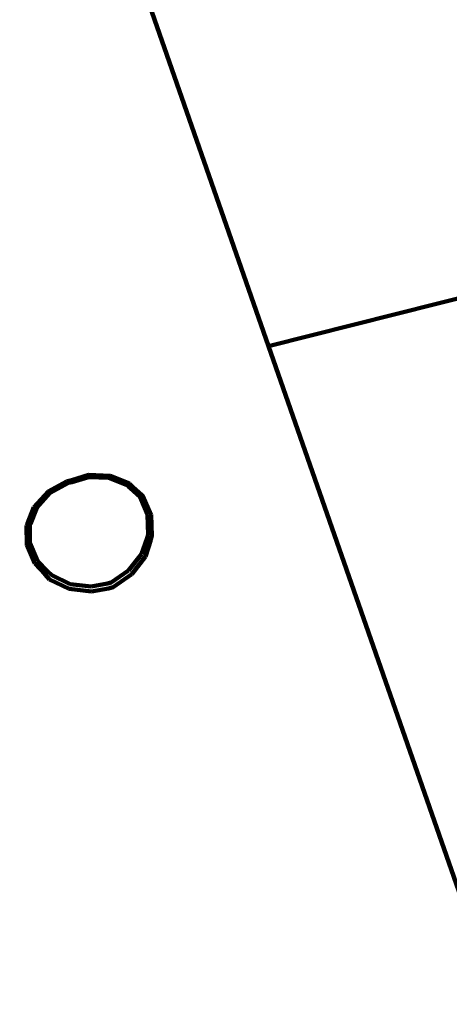
# Model space of a CAD drawing. Units: millimetres. Extents: x -6363 to 7862, y -7441 to 3915.
# Drawn here: x 94 to 271, y -1134 to -728 of the extents above; entities that cross this region are included whole.
import ezdxf
from ezdxf.lldxf.tags import DXFTag

# ---------------------------------------------------------------- set-up
doc = ezdxf.new("R2010")
doc.units = ezdxf.units.MM
doc.header["$MEASUREMENT"] = 0
doc.layers.add('layer 1', color=7, linetype='Continuous')
tags = doc.linetypes.add('New Line1', pattern=[1.5, 1, -0.5]).pattern_tags.tags
tags[6:7] = [DXFTag(74, 4), DXFTag(75, 0), DXFTag(340, '0'), DXFTag(46, 1.0), DXFTag(50, 0.0), DXFTag(44, 0.0), DXFTag(45, 0.0)]
tags[4:5] = [DXFTag(74, 4), DXFTag(75, 0), DXFTag(340, '0'), DXFTag(46, 1.0), DXFTag(50, 0.0), DXFTag(44, 0.0), DXFTag(45, 0.0)]

# ---------------------------------------------------------------- blocks, each defined once
blk = doc.blocks.new('ИК 0159Т-3')
at = {"layer": 'layer 1', "color": 250, "linetype": 'New Line1', "lineweight": 100}
blk.add_open_spline([(1823.7118, -4714.8921), (1744.7521, -4712.7735), (1664.5473, -4700.9458), (1583.3661, -4679.3695), (1583.3661, -4679.3695), (1583.3661, -4679.3695), (1583.3661, -4679.3695), (1583.3661, -4679.3695), (1583.3661, -4679.3695), (1583.366, -4679.3695), (1166.2549, -4568.5098), (1166.2549, -4568.5098), (1166.2549, -4568.5098), (1166.2549, -4568.5098), (1166.2549, -4568.5098), (1166.2549, -4568.5098), (1166.2549, -4568.5098), (1166.2549, -4568.5098), (1162.4609, -4582.5425), (1162.4609, -4582.5425), (1162.4609, -4582.5425), (1162.4609, -4582.5425), (1162.4609, -4582.5427), (1162.4609, -4582.5429), (1162.4609, -4582.5429), (1070.0827, -4924.2188), (779.7269, -5157.0312), (426.1405, -5172.9372), (426.1405, -5172.9372), (426.1405, -5172.9372), (426.1405, -5172.9372), (426.1405, -5172.9372), (426.1405, -5172.9372), (426.14, -5172.9373), (-703.4639, -5223.7521), (-703.4639, -5223.7521), (-703.4639, -5223.7521), (-703.4639, -5223.7521), (-703.4639, -5223.7522), (-703.4638, -5223.7523), (-703.4638, -5223.7523), (-693.2115, -5363.2439), (-1500.2475, -5451.9756), (-1635.7764, -5354.6367), (-1635.7764, -5354.6367), (-1635.7764, -5354.6367), (-1635.7764, -5354.6367), (-1635.7764, -5354.6367), (-1635.7764, -5354.6367), (-1635.7771, -5354.6368), (-3207.8485, -5474.6065), (-3207.8485, -5474.6065), (-3207.8485, -5474.6065), (-3207.8485, -5474.6065), (-3207.8486, -5474.6065), (-3207.8488, -5474.6066), (-3207.8488, -5474.6066), (-3540.93, -5500.025), (-3839.8099, -5329.1836), (-3986.9409, -5029.2806), (-3986.9409, -5029.2806), (-3986.9409, -5029.2806), (-3986.9409, -5029.2806), (-3986.9409, -5029.2805), (-3986.9409, -5029.2805), (-4075.1087, -4849.5648), (-4217.8311, -4701.6105), (-4406.3571, -4598.9105), (-4406.3571, -4598.9105), (-4406.3571, -4598.9105), (-4406.3571, -4598.9105), (-4406.3571, -4598.9105), (-4406.3571, -4598.9105), (-4406.3572, -4598.9105), (-4685.6156, -4446.7839), (-4685.6156, -4446.7839), (-4685.6156, -4446.7839), (-4685.6156, -4446.7839), (-4685.6156, -4446.7839), (-4685.6156, -4446.7839), (-4685.6156, -4446.7839), (-4723.5882, -4426.0983), (-4755.2202, -4407.1409), (-4791.3658, -4383.4067), (-4791.3658, -4383.4067), (-4791.3658, -4383.4067), (-4791.3658, -4383.4067), (-4791.3658, -4383.4067), (-4791.3658, -4383.4067), (-4791.3661, -4383.4065), (-5562.9024, -3876.795), (-5562.9024, -3876.795), (-5562.9024, -3876.795), (-5562.9024, -3876.795), (-5562.9026, -3876.7949), (-5562.9029, -3876.7947), (-5562.9029, -3876.7947), (-6118.3299, -3512.0861), (-6363.3241, -2857.4421), (-6183.8071, -2217.6877), (-6183.8071, -2217.6877), (-6183.8071, -2217.6877), (-6183.8071, -2217.6877), (-6183.8071, -2217.6877), (-6183.8071, -2217.6877), (-6183.8069, -2217.6874), (-5947.3932, -1375.1668), (-5947.3932, -1375.1668), (-5947.3932, -1375.1668), (-5947.3932, -1375.1668), (-5947.3931, -1375.1666), (-5947.393, -1375.1665), (-5947.393, -1375.1665), (-5831.7146, -962.9174), (-5412.3792, -714.9483), (-4995.4026, -812.2183), (-4995.4026, -812.2183), (-4995.4026, -812.2183), (-4995.4026, -812.2183), (-4995.4026, -812.2183), (-4995.4026, -812.2183), (-4995.4025, -812.2183), (-4916.3076, -830.6691), (-4916.3076, -830.6691), (-4916.3076, -830.6691), (-4916.3076, -830.6691), (-4916.3076, -830.6691), (-4916.3076, -830.6691), (-4916.3076, -830.6691), (-4916.3077, -830.6687), (-5280.5807, 200.0209), (-5280.5807, 200.0209), (-5280.5807, 200.0209), (-5280.5807, 200.0209), (-5280.5807, 200.021), (-5280.5808, 200.0212), (-5280.5808, 200.0212), (-5408.8886, 563.0611), (-5266.82, 956.3931), (-4936.1378, 1153.6501), (-4936.1378, 1153.6501), (-4936.1378, 1153.6501), (-4936.1377, 1153.6501), (-4936.1376, 1153.6502), (-4936.1376, 1153.6502), (-4740.8895, 1270.1187), (-4594.42, 1447.3804), (-4516.6914, 1656.1418), (-4516.6914, 1656.1418), (-4516.6914, 1656.1418), (-4516.6913, 1656.1419), (-4516.6913, 1656.142), (-4516.6913, 1656.142), (-4405.2874, 1955.3479), (-4146.2029, 2150.388), (-3827.8559, 2174.6821), (-3827.8559, 2174.6821), (-3827.8559, 2174.6821), (-3827.8559, 2174.6821), (-3827.8559, 2174.6821), (-3827.8559, 2174.6821), (-3827.8552, 2174.6821), (-2431.2634, 2281.2606), (-2431.2634, 2281.2606), (-2431.2634, 2281.2606), (-2431.2634, 2281.2606), (-2431.2634, 2281.2606), (-2431.2634, 2281.2606), (-2431.2634, 2281.2606), (-2431.2633, 2281.2606), (-2260.8795, 2325.8131), (-2260.8795, 2325.8131), (-2260.8795, 2325.8131), (-2260.8795, 2325.8131), (-2260.8794, 2325.8131), (-2260.8793, 2325.8131), (-2260.8793, 2325.8131), (-2114.8909, 2397.5494), (-1979.641, 2439.8541), (-1820.7377, 2463.1677), (-1820.7377, 2463.1677), (-1820.7377, 2463.1677), (-1820.7375, 2463.1677), (-1820.7374, 2463.1677), (-1820.7374, 2463.1677), (-1523.9261, 2506.7148), (-1285.5543, 2660.6875), (-1123.7805, 2913.3189), (-1123.7805, 2913.3189), (-1123.7805, 2913.3189), (-1123.7803, 2913.319), (-1123.7802, 2913.3192), (-1123.7802, 2913.3192), (-892.8416, 3273.9604), (-530.8112, 3507.5229), (-90.488, 3573.6081), (-90.488, 3573.6081), (-90.488, 3573.6081), (-90.488, 3573.6081), (-90.488, 3573.6081), (-90.488, 3573.6081), (-90.4875, 3573.6081), (972.4217, 3733.1332), (972.4217, 3733.1332), (972.4217, 3733.1332), (972.4217, 3733.1332), (972.4219, 3733.1332), (972.422, 3733.1332), (972.422, 3733.1332), (1292.409, 3781.1578), (1592.6933, 3644.2374), (1766.282, 3371.1714), (1766.282, 3371.1714), (1766.282, 3371.1714), (1766.2821, 3371.1713), (1766.2821, 3371.1712), (1766.2821, 3371.1712), (1873.4274, 3202.6252), (1999.1025, 3118.0872), (2154.0345, 3005.3474), (2154.0345, 3005.3474), (2154.0345, 3005.3474), (2154.0346, 3005.3475), (2154.0346, 3005.3476), (2154.0346, 3005.3476), (2200.0078, 3300.8769), (2323.1399, 3522.8381), (2570.4703, 3697.1369), (2570.4703, 3697.1369), (2570.4703, 3697.1369), (2570.4704, 3697.1369), (2570.4706, 3697.137), (2570.4706, 3697.137), (2800.5038, 3859.2461), (3057.677, 3914.7589), (3334.0974, 3861.9715), (3334.0974, 3861.9715), (3334.0974, 3861.9715), (3334.0974, 3861.9715), (3334.0974, 3861.9715), (3334.0974, 3861.9715), (3334.098, 3861.9714), (4481.4056, 3642.8727), (4481.4056, 3642.8727), (4481.4056, 3642.8727), (4481.4056, 3642.8727), (4481.4059, 3642.8726), (4481.4061, 3642.8726), (4481.4061, 3642.8726), (5010.1132, 3541.9063), (5364.1768, 3040.1993), (5282.1468, 2508.225), (5282.1468, 2508.225), (5282.1468, 2508.225), (5282.1468, 2508.225), (5282.1468, 2508.225), (5282.1468, 2508.225), (5282.1468, 2508.2249), (5270.177, 2430.5995), (5270.177, 2430.5995), (5270.177, 2430.5995), (5270.177, 2430.5995), (5270.177, 2430.5995), (5270.177, 2430.5995), (5270.177, 2430.5995), (5270.177, 2430.5995), (5274.9307, 2431.1898), (5274.9307, 2431.1898), (5274.9307, 2431.1898), (5274.9307, 2431.1898), (5274.9307, 2431.1898), (5274.9307, 2431.1898), (5274.9307, 2431.1898), (5274.9315, 2431.1894), (6882.8777, 1630.0419), (6882.8777, 1630.0419), (6882.8777, 1630.0419), (6882.8777, 1630.0419), (6882.878, 1630.0417), (6882.8782, 1630.0416), (6882.8782, 1630.0416), (7378.7431, 1382.9805), (7681.0784, 923.4165), (7711.6585, 370.2561), (7711.6585, 370.2561), (7711.6585, 370.2561), (7711.6585, 370.2561), (7711.6585, 370.2561), (7711.6585, 370.2561), (7711.6586, 370.255), (7844.58, -2034.147), (7844.58, -2034.147), (7844.58, -2034.147), (7844.58, -2034.147), (7844.5801, -2034.1472), (7844.5801, -2034.1473), (7844.5801, -2034.1473), (7862.4412, -2357.2359), (7739.565, -2642.8733), (7492.7407, -2852.1173), (7492.7407, -2852.1173), (7492.7407, -2852.1173), (7492.7405, -2852.1175), (7492.7404, -2852.1177), (7492.7404, -2852.1177), (7065.3764, -3214.4148), (6873.7191, -3786.2507), (7014.9158, -4353.678), (7014.9158, -4353.678), (7014.9158, -4353.678), (7014.9158, -4353.678), (7014.9158, -4353.678), (7014.9158, -4353.678), (7014.9159, -4353.6781), (7174.7364, -5044.6912), (7174.7364, -5044.6912), (7174.7364, -5044.6912), (7174.7364, -5044.6912), (7174.7365, -5044.6916), (7174.7366, -5044.692), (7174.7366, -5044.692), (7373.6954, -5844.2491), (6886.21, -6658.6155), (6087.5033, -6860.9631), (6087.5033, -6860.9631), (6087.5033, -6860.9631), (6087.5033, -6860.9631), (6087.5033, -6860.9631), (6087.5033, -6860.9631), (6087.5027, -6860.9633), (4597.2031, -7238.5219), (4597.2031, -7238.5219), (4597.2031, -7238.5219), (4597.2031, -7238.5219), (4597.2028, -7238.522), (4597.2024, -7238.5221), (4597.2024, -7238.5221), (3796.1683, -7441.4591), (2977.3192, -6953.4648), (2774.6426, -6152.3643), (2774.6426, -6152.3643), (2774.6426, -6152.3643), (2774.6426, -6152.3643), (2774.6426, -6152.3643), (2774.6426, -6152.3643), (2774.6426, -6152.3642), (2577.8188, -5318.3808), (2577.8188, -5318.3808), (2577.8188, -5318.3808), (2577.8188, -5318.3808), (2577.8188, -5318.3808), (2577.8188, -5318.3807), (2577.8188, -5318.3807), (2488.6412, -4965.8971), (2187.1706, -4724.644), (1823.7118, -4714.8921)], degree=3, knots=[0, 0, 0, 0, 0.01111111, 0.01111111, 0.01111111, 0.01111112, 0.02222222, 0.02222222, 0.02222222, 0.02222223, 0.03333333, 0.03333333, 0.03333333, 0.03333334, 0.04444444, 0.04444444, 0.04444444, 0.04444445, 0.05555556, 0.05555556, 0.05555556, 0.05555557, 0.06666667, 0.06666667, 0.06666667, 0.06666668, 0.07777778, 0.07777778, 0.07777778, 0.07777779, 0.08888889, 0.08888889, 0.08888889, 0.0888889, 0.1, 0.1, 0.1, 0.10000001, 0.11111111, 0.11111111, 0.11111111, 0.11111112, 0.12222222, 0.12222222, 0.12222222, 0.12222223, 0.13333333, 0.13333333, 0.13333333, 0.13333334, 0.14444444, 0.14444444, 0.14444444, 0.14444445, 0.15555556, 0.15555556, 0.15555556, 0.15555557, 0.16666667, 0.16666667, 0.16666667, 0.16666668, 0.17777778, 0.17777778, 0.17777778, 0.17777779, 0.18888889, 0.18888889, 0.18888889, 0.1888889, 0.2, 0.2, 0.2, 0.20000001, 0.21111111, 0.21111111, 0.21111111, 0.21111112, 0.22222222, 0.22222222, 0.22222222, 0.22222223, 0.23333333, 0.23333333, 0.23333333, 0.23333334, 0.24444444, 0.24444444, 0.24444444, 0.24444445, 0.25555556, 0.25555556, 0.25555556, 0.25555557, 0.26666667, 0.26666667, 0.26666667, 0.26666668, 0.27777778, 0.27777778, 0.27777778, 0.27777779, 0.28888889, 0.28888889, 0.28888889, 0.2888889, 0.3, 0.3, 0.3, 0.30000001, 0.31111111, 0.31111111, 0.31111111, 0.31111112, 0.32222222, 0.32222222, 0.32222222, 0.32222223, 0.33333333, 0.33333333, 0.33333333, 0.33333334, 0.34444444, 0.34444444, 0.34444444, 0.34444445, 0.35555556, 0.35555556, 0.35555556, 0.35555557, 0.36666667, 0.36666667, 0.36666667, 0.36666668, 0.37777778, 0.37777778, 0.37777778, 0.37777779, 0.38888889, 0.38888889, 0.38888889, 0.3888889, 0.4, 0.4, 0.4, 0.40000001, 0.41111111, 0.41111111, 0.41111111, 0.41111112, 0.42222222, 0.42222222, 0.42222222, 0.42222223, 0.43333333, 0.43333333, 0.43333333, 0.43333334, 0.44444444, 0.44444444, 0.44444444, 0.44444445, 0.45555556, 0.45555556, 0.45555556, 0.45555557, 0.46666667, 0.46666667, 0.46666667, 0.46666668, 0.47777778, 0.47777778, 0.47777778, 0.47777779, 0.48888889, 0.48888889, 0.48888889, 0.4888889, 0.5, 0.5, 0.5, 0.50000001, 0.51111111, 0.51111111, 0.51111111, 0.51111112, 0.52222222, 0.52222222, 0.52222222, 0.52222223, 0.53333333, 0.53333333, 0.53333333, 0.53333334, 0.54444444, 0.54444444, 0.54444444, 0.54444445, 0.55555556, 0.55555556, 0.55555556, 0.55555557, 0.56666667, 0.56666667, 0.56666667, 0.56666668, 0.57777778, 0.57777778, 0.57777778, 0.57777779, 0.58888889, 0.58888889, 0.58888889, 0.5888889, 0.6, 0.6, 0.6, 0.60000001, 0.61111111, 0.61111111, 0.61111111, 0.61111112, 0.62222222, 0.62222222, 0.62222222, 0.62222223, 0.63333333, 0.63333333, 0.63333333, 0.63333334, 0.64444444, 0.64444444, 0.64444444, 0.64444445, 0.65555556, 0.65555556, 0.65555556, 0.65555557, 0.66666667, 0.66666667, 0.66666667, 0.66666668, 0.67777778, 0.67777778, 0.67777778, 0.67777779, 0.68888889, 0.68888889, 0.68888889, 0.6888889, 0.7, 0.7, 0.7, 0.70000001, 0.71111111, 0.71111111, 0.71111111, 0.71111112, 0.72222222, 0.72222222, 0.72222222, 0.72222223, 0.73333333, 0.73333333, 0.73333333, 0.73333334, 0.74444444, 0.74444444, 0.74444444, 0.74444445, 0.75555556, 0.75555556, 0.75555556, 0.75555557, 0.76666667, 0.76666667, 0.76666667, 0.76666668, 0.77777778, 0.77777778, 0.77777778, 0.77777779, 0.78888889, 0.78888889, 0.78888889, 0.7888889, 0.8, 0.8, 0.8, 0.80000001, 0.81111111, 0.81111111, 0.81111111, 0.81111112, 0.82222222, 0.82222222, 0.82222222, 0.82222223, 0.83333333, 0.83333333, 0.83333333, 0.83333334, 0.84444444, 0.84444444, 0.84444444, 0.84444445, 0.85555556, 0.85555556, 0.85555556, 0.85555557, 0.86666667, 0.86666667, 0.86666667, 0.86666668, 0.87777778, 0.87777778, 0.87777778, 0.87777779, 0.88888889, 0.88888889, 0.88888889, 0.8888889, 0.9, 0.9, 0.9, 0.90000001, 0.91111111, 0.91111111, 0.91111111, 0.91111112, 0.92222222, 0.92222222, 0.92222222, 0.92222223, 0.93333333, 0.93333333, 0.93333333, 0.93333334, 0.94444444, 0.94444444, 0.94444444, 0.94444445, 0.95555556, 0.95555556, 0.95555556, 0.95555557, 0.96666667, 0.96666667, 0.96666667, 0.96666668, 0.97777778, 0.97777778, 0.97777778, 0.97777779, 1, 1, 1, 1], dxfattribs=at)
at = {"layer": 'layer 1', "color": 250, "lineweight": 100}
for points in [[(196.5202, -862.3339), (196.5202, -862.3339), (140.2851, -701.1865), (140.2851, -701.1865)], [(196.5202, -862.3339), (196.5202, -862.3339), (353.5517, -822.8035), (353.5517, -822.8035)], [(275.8864, -1089.7657), (275.8864, -1089.7657), (196.5202, -862.3339), (196.5202, -862.3339)], [(115.3724, -917.6174), (115.3724, -917.6174), (122.3995, -915.4779), (122.3995, -915.4779)], [(122.2439, -916.4091), (122.2439, -916.4091), (115.5058, -918.4672), (115.5058, -918.4672)], [(122.0886, -916.2022), (122.0886, -916.2022), (120.9135, -916.563), (120.9135, -916.563)], [(130.5231, -916.4255), (130.5231, -916.4255), (122.0886, -916.2022), (122.0886, -916.2022)], [(130.6814, -916.6506), (130.6814, -916.6506), (122.2439, -916.4091), (122.2439, -916.4091)], [(122.3995, -915.4779), (122.3995, -915.4779), (131.275, -915.7565), (131.275, -915.7565)], [(130.8876, -916.5719), (130.8876, -916.5719), (130.5231, -916.4255), (130.5231, -916.4255)], [(138.1856, -919.6748), (138.1856, -919.6748), (130.6814, -916.6506), (130.6814, -916.6506)], [(131.275, -915.7565), (131.275, -915.7565), (139.1636, -918.949), (139.1636, -918.949)], [(138.0312, -919.4413), (138.0312, -919.4413), (132.048, -917.0381), (132.048, -917.0381)], [(105.6358, -922.3056), (105.6358, -922.3056), (113.5683, -917.9631), (113.5683, -917.9631)], [(114.0364, -918.7299), (114.0364, -918.7299), (106.505, -922.8274), (106.505, -922.8274)], [(114.0405, -918.4856), (114.0405, -918.4856), (106.5186, -922.5581), (106.5186, -922.5581)], [(113.5683, -917.9631), (113.5683, -917.9631), (115.3724, -917.6174), (115.3724, -917.6174)], [(115.5058, -918.4672), (115.5058, -918.4672), (114.0364, -918.7299), (114.0364, -918.7299)], [(115.4218, -918.2494), (115.4218, -918.2494), (114.0405, -918.4856), (114.0405, -918.4856)], [(115.4931, -918.2275), (115.4931, -918.2275), (115.4218, -918.2494), (115.4218, -918.2494)], [(138.2733, -919.6732), (138.2733, -919.6732), (138.0312, -919.4413), (138.0312, -919.4413)], [(139.4638, -920.9017), (139.4638, -920.9017), (138.1856, -919.6748), (138.1856, -919.6748)], [(139.2621, -920.6211), (139.2621, -920.6211), (138.7628, -920.1425), (138.7628, -920.1425)], [(139.1636, -918.949), (139.1636, -918.949), (140.6112, -920.3328), (140.6112, -920.3328)], [(143.5295, -924.4881), (143.5295, -924.4881), (139.2621, -920.6211), (139.2621, -920.6211)], [(143.6055, -924.663), (143.6055, -924.663), (139.4638, -920.9017), (139.4638, -920.9017)], [(140.6112, -920.3328), (140.6112, -920.3328), (144.373, -923.7655), (144.373, -923.7655)], [(99.805, -928.773), (99.805, -928.773), (105.6358, -922.3056), (105.6358, -922.3056)], [(106.505, -922.8274), (106.505, -922.8274), (100.9603, -928.9513), (100.9603, -928.9513)], [(106.5186, -922.5581), (106.5186, -922.5581), (106.274, -922.8274), (106.274, -922.8274)], [(143.6055, -924.663), (143.6055, -924.663), (143.5295, -924.4881), (143.5295, -924.4881)], [(146.6693, -931.7124), (146.6693, -931.7124), (143.6055, -924.663), (143.6055, -924.663)], [(143.6055, -924.663), (143.6055, -924.663), (143.7047, -924.753), (143.7047, -924.753)], [(144.373, -923.7655), (144.373, -923.7655), (145.0866, -926.2352), (145.0866, -926.2352)], [(144.373, -923.7655), (144.373, -923.7655), (144.8943, -924.2412), (144.8943, -924.2412)], [(144.8943, -924.2412), (144.8943, -924.2412), (148.1707, -931.7604), (148.1707, -931.7604)], [(97.1667, -935.5329), (97.1667, -935.5329), (99.805, -928.773), (99.805, -928.773)], [(100.9603, -928.9513), (100.9603, -928.9513), (98.3937, -935.5573), (98.3937, -935.5573)], [(100.9729, -928.6627), (100.9729, -928.6627), (98.4137, -935.2373), (98.4137, -935.2373)], [(102.4714, -927.0131), (102.4714, -927.0131), (100.9729, -928.6627), (100.9729, -928.6627)], [(145.5986, -928.0069), (145.5986, -928.0069), (146.6693, -931.7124), (146.6693, -931.7124)], [(146.8953, -940.1606), (146.8953, -940.1606), (146.6693, -931.7124), (146.6693, -931.7124)], [(148.1707, -931.7604), (148.1707, -931.7604), (148.4826, -940.5545), (148.4826, -940.5545)], [(96.7906, -936.3532), (96.7906, -936.3532), (97.1667, -935.5329), (97.1667, -935.5329)], [(96.8571, -944.3028), (96.8571, -944.3028), (96.7906, -936.3532), (96.7906, -936.3532)], [(98.0966, -936.1909), (98.0966, -936.1909), (98.0783, -936.2299), (98.0783, -936.2299)], [(98.0783, -936.2299), (98.0783, -936.2299), (98.132, -943.5086), (98.132, -943.5086)], [(98.4137, -935.2373), (98.4137, -935.2373), (98.0951, -935.8898), (98.0951, -935.8898)], [(98.0951, -935.8898), (98.0951, -935.8898), (98.0966, -936.1909), (98.0966, -936.1909)], [(98.3937, -935.5573), (98.3937, -935.5573), (98.0966, -936.1909), (98.0966, -936.1909)], [(97.4647, -941.1995), (97.4647, -941.1995), (98.132, -943.5086), (98.132, -943.5086)], [(144.1738, -948.0549), (144.1738, -948.0549), (146.4466, -941.4893), (146.4466, -941.4893)], [(146.4466, -941.4893), (146.4466, -941.4893), (146.8953, -940.1606), (146.8953, -940.1606)], [(148.4826, -940.5545), (148.4826, -940.5545), (148.0571, -942.2117), (148.0571, -942.2117)], [(100.1871, -952.0124), (100.1871, -952.0124), (96.8571, -944.3028), (96.8571, -944.3028)], [(98.132, -943.5086), (98.132, -943.5086), (101.3518, -950.8837), (101.3518, -950.8837)], [(148.0571, -942.2117), (148.0571, -942.2117), (145.7681, -949.1046), (145.7681, -949.1046)], [(138.8355, -954.8862), (138.8355, -954.8862), (144.1738, -948.0549), (144.1738, -948.0549)], [(145.7681, -949.1046), (145.7681, -949.1046), (140.1782, -956.3769), (140.1782, -956.3769)], [(104.2606, -956.4135), (104.2606, -956.4135), (100.1871, -952.0124), (100.1871, -952.0124)], [(101.3518, -950.8837), (101.3518, -950.8837), (105.3573, -955.0715), (105.3573, -955.0715)], [(106.2883, -958.5365), (106.2883, -958.5365), (104.2606, -956.4135), (104.2606, -956.4135)], [(105.3573, -955.0715), (105.3573, -955.0715), (107.1326, -956.8347), (107.1326, -956.8347)], [(107.1326, -956.8347), (107.1326, -956.8347), (114.7953, -960.4576), (114.7953, -960.4576)], [(131.5907, -959.8122), (131.5907, -959.8122), (138.8355, -954.8862), (138.8355, -954.8862)], [(140.1782, -956.3769), (140.1782, -956.3769), (132.5275, -961.6639), (132.5275, -961.6639)], [(114.3676, -962.4035), (114.3676, -962.4035), (106.2883, -958.5365), (106.2883, -958.5365)], [(114.7953, -960.4576), (114.7953, -960.4576), (123.4216, -961.5045), (123.4216, -961.5045)], [(123.4216, -961.5045), (123.4216, -961.5045), (130.0748, -960.2389), (130.0748, -960.2389)], [(130.0748, -960.2389), (130.0748, -960.2389), (131.5907, -959.8122), (131.5907, -959.8122)], [(132.5275, -961.6639), (132.5275, -961.6639), (130.6029, -962.2394), (130.6029, -962.2394)], [(123.4954, -963.5589), (123.4954, -963.5589), (114.3676, -962.4035), (114.3676, -962.4035)], [(130.6029, -962.2394), (130.6029, -962.2394), (123.4954, -963.5589), (123.4954, -963.5589)]]:
    blk.add_open_spline(points, degree=3, dxfattribs=at)

msp = doc.modelspace()

# ---------------------------------------------------------------- block references
msp.add_blockref('ИК 0159Т-3', (0, 0))

doc.saveas('drawing.dxf')
